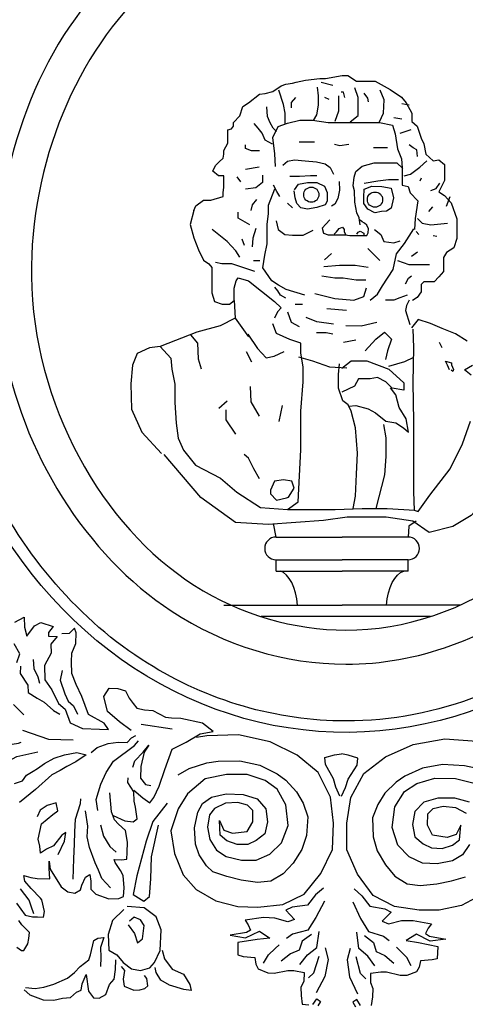
# Model space of a CAD drawing. Extents: x 95.4 to 174.4, y -53.4 to 13.4.
# Drawn here: x 118.3 to 119.1, y -33.5 to -31.7 of the extents above; entities that cross this region are included whole.
import ezdxf

# ---------------------------------------------------------------- set-up
doc = ezdxf.new("R2010")
doc.units = 0
doc.header["$LTSCALE"] = 0.5
doc.header["$MEASUREMENT"] = 0
doc.layers.add('decori', color=40, linetype='CONTINUOUS')

msp = doc.modelspace()

# ---------------------------------------------------------------- linework, layer by layer
at = {"layer": 'decori'}
for p, q in [((118.7718, -32.6417), (118.8878, -32.6417)), ((119.0039, -32.6417), (118.8878, -32.6417)), ((118.7718, -32.6817), (118.8878, -32.6817)), ((118.7718, -32.7017), (118.7718, -32.6817)), ((119.0039, -32.6817), (118.8878, -32.6817)), ((119.0039, -32.7017), (119.0039, -32.6817)), ((118.7718, -32.7017), (118.8878, -32.7017)), ((119.0039, -32.7017), (118.8878, -32.7017)), ((118.6802, -32.7617), (118.8878, -32.7617)), ((119.0954, -32.7617), (118.8878, -32.7617)), ((119.0433, -32.7817), (118.7455, -32.7817))]:
    msp.add_line(p, q, dxfattribs=at)
for points in [[(118.6274, -32.0668), (118.6307, -32.0586), (118.6439, -32.0487), (118.6571, -32.0487), (118.6785, -32.0421), (118.6785, -32.0355), (118.6802, -32.0256), (118.6802, -32.0108), (118.6802, -32.0058), (118.6703, -32.0058), (118.6604, -31.9976), (118.6653, -31.9877), (118.6719, -31.9811), (118.6785, -31.9745), (118.6802, -31.9679), (118.6802, -31.9613), (118.6868, -31.9481), (118.6868, -31.9365), (118.6868, -31.925), (118.6934, -31.9233), (118.6967, -31.9184), (118.6967, -31.9118), (118.7083, -31.9002), (118.7132, -31.8838), (118.7231, -31.8772), (118.7429, -31.8623), (118.7528, -31.8607), (118.766, -31.8574), (118.7809, -31.8475), (118.7892, -31.8442), (118.8007, -31.8425), (118.8073, -31.8409), (118.8238, -31.8376), (118.8486, -31.8343), (118.8585, -31.8343), (118.8882, -31.8293), (118.8981, -31.8293), (118.913, -31.8392), (118.946, -31.8392), (118.9724, -31.8541), (118.9922, -31.8673), (119.0005, -31.8772), (119.0104, -31.8953), (119.0104, -31.9101), (119.0203, -31.9184), (119.0269, -31.9398), (119.0319, -31.9497), (119.0352, -31.9679), (119.0484, -31.9794), (119.0583, -31.9778), (119.0682, -31.986), (119.0682, -32.0009), (119.0682, -32.014), (119.0583, -32.0338), (119.0682, -32.0404), (119.0797, -32.0536), (119.0896, -32.0817), (119.0896, -32.0965), (119.0896, -32.1163), (119.0847, -32.1328), (119.0715, -32.141), (119.0665, -32.1493), (119.0665, -32.1674), (119.0665, -32.174), (119.0583, -32.1839), (119.05, -32.1922), (119.0319, -32.1922), (119.0269, -32.1971), (119.0269, -32.2021), (119.0269, -32.2103), (119.0203, -32.2202), (119.012, -32.2252)], [(118.7877, -31.9138), (118.7877, -31.8956), (118.7849, -31.8803), (118.7766, -31.8553)], [(118.8379, -31.9082), (118.8435, -31.8984), (118.8463, -31.8817), (118.8463, -31.865), (118.8449, -31.8497)], [(118.8719, -31.847), (118.8511, -31.8418)], [(118.902, -31.911), (118.916, -31.8998), (118.916, -31.8873), (118.916, -31.8678), (118.9104, -31.8511)], [(118.9536, -31.911), (118.9606, -31.8956), (118.962, -31.872), (118.955, -31.8553)], [(118.7989, -31.886), (118.7989, -31.8769), (118.8067, -31.8678)], [(118.8654, -31.8717), (118.8576, -31.8678)], [(118.8756, -31.9096), (118.8825, -31.8915), (118.8825, -31.865)], [(118.8928, -31.8678), (118.8902, -31.8587), (118.8863, -31.8587)], [(118.9345, -31.8756), (118.9332, -31.8691), (118.9267, -31.86)], [(118.7724, -31.9277), (118.7668, -31.9221), (118.7612, -31.9124), (118.757, -31.9012), (118.7556, -31.8845)], [(118.9932, -31.8782), (119.0062, -31.8808)], [(118.7707, -31.9893), (118.7696, -31.9673), (118.7663, -31.9386), (118.7752, -31.9188), (118.7917, -31.9133), (118.8137, -31.9078), (118.8358, -31.9078), (118.8633, -31.9122), (118.8898, -31.9122), (118.9162, -31.9122), (118.9537, -31.9122), (118.9768, -31.9166), (118.9813, -31.932), (118.9857, -31.9585), (118.9923, -31.9761), (118.9934, -31.9915), (118.9934, -32.0058), (118.9934, -32.0223), (119.0044, -32.0245), (119.0077, -32.0355), (119.0209, -32.0498), (119.0165, -32.0807), (119.0154, -32.1005)], [(118.9789, -31.903), (118.9932, -31.9056)], [(118.7654, -31.95), (118.7529, -31.943), (118.7473, -31.9305), (118.7403, -31.9221), (118.7333, -31.9138)], [(119.009, -31.9247), (118.9893, -31.9313)], [(118.7428, -31.9616), (118.7285, -31.9616), (118.7181, -31.9577), (118.7181, -31.9512)], [(118.8124, -31.9458), (118.829, -31.9458), (118.8395, -31.9458)], [(118.8743, -31.9501), (118.8839, -31.9527), (118.8996, -31.9501)], [(118.9432, -31.9562), (118.958, -31.9562), (118.9676, -31.9562)], [(119.0206, -31.972), (119.0193, -31.9603), (119.0128, -31.9564), (119.0062, -31.9512)], [(118.7835, -31.9868), (118.7918, -31.98), (118.8042, -31.9779), (118.8228, -31.9793), (118.8428, -31.9813), (118.8579, -31.9848), (118.8669, -31.991), (118.8731, -32.0027)], [(118.7421, -31.9903), (118.7181, -31.9947)], [(118.9199, -32.0921), (118.9179, -32.0798), (118.9137, -32.0708), (118.9103, -32.0522), (118.9096, -32.0323), (118.9075, -32.0233), (118.9089, -32.0082), (118.9124, -31.9979), (118.9234, -31.9889), (118.9441, -31.9827), (118.9668, -31.9827), (118.984, -31.9827), (118.995, -31.993)], [(118.9969, -32.0057), (119.008, -32.0029), (119.0248, -31.9904), (119.0373, -31.9792)], [(118.7028, -32.0078), (118.7093, -32.0165)], [(118.7481, -32.0046), (118.7481, -32.0176), (118.7363, -32.0267), (118.7181, -32.0293)], [(118.7961, -32.0063), (118.813, -32.0063), (118.8323, -32.0055), (118.8438, -32.0055)], [(118.927, -32.0186), (118.9509, -32.0147), (118.9693, -32.0124), (118.9871, -32.0124)], [(119.0271, -32.0098), (119.0245, -32.015)], [(118.8225, -32.2161), (118.7895, -32.2062), (118.7763, -32.1985), (118.7641, -32.1908), (118.7487, -32.1676), (118.752, -32.1456), (118.7564, -32.1258), (118.7564, -32.1071), (118.7564, -32.0917), (118.7586, -32.0719), (118.7586, -32.0575), (118.7696, -32.0289)], [(118.7785, -32.0421), (118.7729, -32.0333), (118.7674, -32.0223)], [(118.8042, -32.0302), (118.8111, -32.0206), (118.8271, -32.0177), (118.8437, -32.0177), (118.8572, -32.024), (118.8614, -32.035), (118.8614, -32.0502), (118.858, -32.057), (118.8433, -32.0614), (118.8269, -32.0646), (118.8152, -32.0619), (118.8083, -32.0543), (118.8056, -32.0447), (118.8035, -32.0323)], [(118.8827, -32.0157), (118.8834, -32.0309), (118.8807, -32.046), (118.8752, -32.0557), (118.8696, -32.0591)], [(118.9454, -32.0708), (118.933, -32.0646), (118.9261, -32.0543), (118.9261, -32.0433), (118.9267, -32.0293), (118.9402, -32.0239), (118.9579, -32.0246), (118.9744, -32.0274), (118.9785, -32.0447), (118.9744, -32.0626), (118.9661, -32.0681), (118.9572, -32.0687), (118.9461, -32.0708)], [(119.0441, -32.0319), (119.0532, -32.028), (119.0597, -32.0189)], [(118.7376, -32.0476), (118.7298, -32.0567), (118.7272, -32.0671)], [(119.0714, -32.0593), (119.078, -32.0424)], [(118.8005, -32.0619), (118.7917, -32.0542)], [(119.0467, -32.0606), (119.0401, -32.0684)], [(118.6274, -32.0668), (118.6207, -32.0916), (118.6274, -32.1147), (118.6356, -32.1361), (118.6439, -32.1542), (118.6538, -32.1608), (118.6587, -32.1674), (118.6587, -32.1922), (118.6587, -32.212), (118.6637, -32.2268), (118.6769, -32.2318), (118.6901, -32.2318), (118.6983, -32.2252), (118.6983, -32.2037), (118.7016, -32.1905), (118.7049, -32.1856), (118.7231, -32.1905), (118.7462, -32.2087), (118.7693, -32.2268), (118.7809, -32.2384), (118.7743, -32.245), (118.7693, -32.2565)], [(118.7259, -32.0919), (118.705, -32.0801), (118.705, -32.0697)], [(119.0206, -32.0809), (119.0289, -32.0893), (119.0443, -32.092), (119.0736, -32.0893)], [(118.7363, -32.0984), (118.7311, -32.1153), (118.7298, -32.1309)], [(118.7718, -32.0851), (118.7752, -32.1005), (118.7873, -32.1093), (118.8005, -32.1104), (118.8192, -32.1104), (118.8369, -32.1016)], [(118.8662, -32.0832), (118.8593, -32.0908), (118.8531, -32.0977), (118.8552, -32.1066), (118.8634, -32.1094), (118.8703, -32.1094), (118.8772, -32.1094), (118.8848, -32.1094), (118.8931, -32.1094), (118.9013, -32.1107), (118.9117, -32.1107), (118.9193, -32.1107), (118.9248, -32.1107), (118.9317, -32.1107), (118.9337, -32.1059), (118.9344, -32.099), (118.9317, -32.0928), (118.9275, -32.0894), (118.9234, -32.0866), (118.9199, -32.0839)], [(118.8738, -32.1087), (118.8779, -32.1045), (118.8827, -32.0983), (118.8889, -32.0963), (118.8917, -32.1004), (118.8917, -32.1045), (118.8944, -32.1094)], [(118.9372, -32.2249), (118.9504, -32.2139), (118.9592, -32.1996), (118.9779, -32.1709), (118.9835, -32.1434), (118.9978, -32.1247), (119.0143, -32.0994)], [(118.7082, -32.1491), (118.7013, -32.138), (118.6859, -32.1213), (118.6594, -32.1004)], [(118.7115, -32.117), (118.7159, -32.1279)], [(118.9137, -32.1087), (118.9165, -32.1052), (118.9199, -32.1032), (118.9261, -32.1066), (118.9261, -32.1094)], [(118.9449, -32.1005), (118.9559, -32.1093), (118.9614, -32.1214), (118.979, -32.1236), (118.9901, -32.1203)], [(119.0232, -32.1088), (119.018, -32.1036)], [(119.0545, -32.1127), (119.048, -32.1114)], [(118.933, -32.134), (118.94, -32.141), (118.9541, -32.1551)], [(118.8695, -32.1428), (118.8572, -32.1534)], [(119.0206, -32.1401), (119.0102, -32.1479)], [(118.7342, -32.1741), (118.694, -32.1607), (118.6762, -32.1607), (118.665, -32.1585)], [(118.7432, -32.1552), (118.7323, -32.1552)], [(118.8556, -32.1654), (118.8832, -32.1632), (118.9107, -32.1632), (118.9339, -32.1665)], [(118.9857, -32.1547), (119.0052, -32.1617), (119.0094, -32.1617), (119.0415, -32.1617)], [(118.8523, -32.182), (118.8754, -32.1853), (118.8898, -32.1853), (118.9129, -32.1886), (118.9295, -32.1886)], [(118.9997, -32.1961), (119.0049, -32.1857), (119.0102, -32.1817)], [(118.789, -32.2211), (118.7798, -32.2156), (118.7751, -32.2082), (118.7696, -32.2017)], [(118.8402, -32.2128), (118.8754, -32.2216), (118.9085, -32.2249), (118.9261, -32.2183), (118.9306, -32.2029)], [(119.0023, -32.2156), (118.9893, -32.2208), (118.9789, -32.2247), (118.9645, -32.2247)], [(118.6983, -32.2252), (118.7, -32.2565), (118.7235, -32.2892)], [(118.8185, -32.2325), (118.8054, -32.2325)], [(119.0062, -32.2247), (119.001, -32.2338), (118.9997, -32.243), (119.007, -32.2678)], [(118.8133, -32.2716), (118.7989, -32.2638), (118.7924, -32.2456)], [(118.8731, -32.2672), (118.8435, -32.2626), (118.8249, -32.255), (118.8249, -32.255)], [(118.8609, -32.2395), (118.8959, -32.2423)], [(118.7, -32.2565), (118.6736, -32.2697), (118.6323, -32.2812), (118.5679, -32.306), (118.5489, -32.3088), (118.5273, -32.3185), (118.5191, -32.3393), (118.5162, -32.372), (118.5176, -32.4166), (118.5355, -32.4568), (118.5704, -32.4945)], [(118.7921, -32.5932), (118.8109, -32.5798), (118.8152, -32.4881), (118.8152, -32.4198), (118.8195, -32.3685), (118.8195, -32.3429), (118.8152, -32.3173), (118.8152, -32.3002), (118.796, -32.2938), (118.7725, -32.2832), (118.7661, -32.2661)], [(118.9489, -32.2638), (118.9215, -32.2703), (118.8946, -32.2696)], [(119.1081, -32.2967), (119.0873, -32.284), (119.0642, -32.2748), (119.0435, -32.2655), (119.0215, -32.2586), (119.01, -32.2736)], [(118.6214, -32.286), (118.6336, -32.3004), (118.6347, -32.328), (118.6403, -32.3457)], [(118.7222, -32.2845), (118.7389, -32.3095), (118.7542, -32.3262), (118.7682, -32.3234), (118.7863, -32.3151)], [(118.8719, -32.2847), (118.8602, -32.282), (118.8432, -32.282)], [(118.9285, -32.3138), (118.9474, -32.2932), (118.9628, -32.2812), (118.9748, -32.2932), (118.968, -32.3138), (118.9645, -32.3292)], [(119.0123, -32.2759), (119.0135, -32.3082), (119.0123, -32.3705), (119.0135, -32.4374), (119.0135, -32.487), (119.0135, -32.5285), (119.0135, -32.5619), (119.0146, -32.5942), (119.0215, -32.5965), (119.0423, -32.5677), (119.0781, -32.5216), (119.1, -32.4777), (119.1139, -32.4374)], [(118.5679, -32.306), (118.5864, -32.3268), (118.5883, -32.3459), (118.594, -32.3725), (118.594, -32.4048), (118.5959, -32.441), (118.5997, -32.4676), (118.6092, -32.4885), (118.6302, -32.5152), (118.674, -32.538), (118.7025, -32.5627), (118.7444, -32.5894), (118.7921, -32.5932), (118.8759, -32.5932), (118.9235, -32.5913), (118.9673, -32.5913), (119.0158, -32.5942)], [(118.9124, -32.2951), (118.8902, -32.299)], [(119.0588, -32.2989), (119.0633, -32.308)], [(118.7194, -32.3148), (118.7285, -32.333)], [(118.8113, -32.3242), (118.836, -32.3312), (118.866, -32.3418), (118.896, -32.3436)], [(118.9704, -32.3407), (118.9986, -32.3329), (119.0142, -32.3251)], [(118.9077, -32.5916), (118.9113, -32.5695), (118.9132, -32.5307), (118.915, -32.4938), (118.9113, -32.4496), (118.904, -32.4201), (118.8984, -32.409), (118.8892, -32.4016), (118.8818, -32.3795), (118.8818, -32.3555), (118.8836, -32.337)], [(118.8873, -32.3444), (118.904, -32.3315), (118.9317, -32.3315), (118.9704, -32.3463), (118.9963, -32.3702), (118.9963, -32.3832), (118.976, -32.3795), (118.9649, -32.3684), (118.9501, -32.361), (118.9372, -32.3629), (118.9169, -32.3629), (118.9095, -32.3758), (118.8873, -32.3869)], [(119.0766, -32.3475), (119.0734, -32.3391), (119.0701, -32.332), (119.0805, -32.3352), (119.0805, -32.3385), (119.0838, -32.3469), (119.0825, -32.3501), (119.0799, -32.3482)], [(119.115, -32.3567), (119.1035, -32.3474), (119.1174, -32.3394)], [(118.7424, -32.4288), (118.7282, -32.4036), (118.7266, -32.3768)], [(118.8999, -32.4111), (118.9119, -32.4103), (118.934, -32.4162), (118.9468, -32.423), (118.9647, -32.4375), (118.9826, -32.4409), (118.9962, -32.4494), (119.0047, -32.4571), (119.0005, -32.4333), (118.9886, -32.4137), (118.9826, -32.3916), (118.9732, -32.3788)], [(118.6714, -32.4146), (118.6856, -32.402)], [(118.7771, -32.4382), (118.7834, -32.4099)], [(118.7013, -32.4603), (118.684, -32.4351), (118.684, -32.4177)], [(118.9608, -32.4438), (118.9647, -32.4669), (118.9647, -32.4996), (118.9628, -32.5322), (118.9472, -32.5913)], [(119.1762, -32.4985), (119.1439, -32.555), (119.1379, -32.5785), (119.115, -32.6035), (119.0827, -32.6231), (119.0412, -32.6334), (119.0123, -32.6138), (118.9654, -32.6065), (118.9281, -32.6065), (118.897, -32.6065), (118.8551, -32.6127), (118.7578, -32.6198), (118.7006, -32.616), (118.6397, -32.5723), (118.5749, -32.4962)], [(118.7424, -32.5391), (118.7329, -32.5217), (118.7234, -32.5028), (118.7155, -32.4965)], [(118.7718, -32.6417), (118.7672, -32.6179)], [(119.0181, -32.6138), (119.0055, -32.6223), (119.0039, -32.6417)], [(118.3124, -32.7918), (118.3284, -32.783), (118.3294, -32.8003), (118.3335, -32.8162), (118.3468, -32.7978), (118.358, -32.792), (118.3798, -32.7991), (118.3715, -32.8098), (118.3713, -32.8161), (118.387, -32.8167), (118.3754, -32.8304), (118.3764, -32.8461), (118.3646, -32.8677), (118.3652, -32.8929), (118.3771, -32.9106), (118.3888, -32.9347), (118.401, -32.9446), (118.4095, -32.9685), (118.4312, -32.9787), (118.461, -32.9799), (118.4768, -32.9804), (118.4693, -32.9692), (118.4416, -32.954), (118.4302, -32.9221), (118.42, -32.9013), (118.4128, -32.8821), (118.412, -32.8616), (118.4126, -32.8459), (118.4196, -32.8289), (118.4203, -32.8101), (118.4174, -32.8021), (118.4076, -32.8112), (118.395, -32.8123)], [(118.316, -32.8627), (118.3213, -32.8472), (118.3109, -32.8295)], [(118.3445, -32.8575), (118.3455, -32.8733), (118.3528, -32.8877), (118.3555, -32.8988)], [(118.322, -32.8692), (118.3215, -32.8818), (118.3349, -32.9027), (118.336, -32.9154), (118.3514, -32.9254), (118.3637, -32.9321), (118.3805, -32.9469), (118.3912, -32.9536)], [(118.3957, -32.8767), (118.3919, -32.8939), (118.4004, -32.9178), (118.4063, -32.9306), (118.4154, -32.9388), (118.4227, -32.9532)], [(118.5168, -32.9822), (118.4966, -32.9671), (118.475, -32.9487), (118.4688, -32.9222), (118.4782, -32.9075), (118.4933, -32.908), (118.5067, -32.9125), (118.5133, -32.9255), (118.5202, -32.9345), (118.527, -32.9427), (118.5405, -32.9456), (118.5548, -32.947), (118.5774, -32.959), (118.5877, -32.9602), (118.6044, -32.9608), (118.6424, -32.9686), (118.6609, -32.9836)], [(118.3282, -32.9544), (118.31, -32.9364)], [(118.3257, -32.9819), (118.3714, -32.9972), (118.4149, -32.9988)], [(118.5216, -33.0871), (118.5372, -33.1006), (118.5497, -33.1096), (118.5565, -33.1002), (118.5659, -33.0802), (118.576, -33.0508), (118.5893, -33.0153), (118.6139, -33.0025), (118.6385, -32.988), (118.661, -32.9837)], [(118.5344, -32.9712), (118.5889, -32.9791)], [(118.4468, -33.021), (118.4571, -33.0121), (118.4765, -33.0054), (118.4939, -33.003), (118.51, -33.0036), (118.5177, -32.9953), (118.5253, -32.9912)], [(118.4582, -33.1228), (118.4555, -33.1038), (118.4634, -33.0767), (118.4728, -33.0564), (118.4856, -33.0363), (118.5227, -33.0086), (118.5299, -33.0003)], [(118.5997, -33.0603), (118.619, -33.049), (118.6501, -33.0394), (118.6699, -33.036), (118.7082, -33.0354), (118.7431, -33.043), (118.7736, -33.0586), (118.7887, -33.0695), (118.8076, -33.0899), (118.8192, -33.11), (118.8276, -33.1341), (118.8254, -33.1671), (118.8172, -33.1916), (118.8018, -33.2158), (118.7845, -33.2348), (118.7623, -33.2474), (118.7394, -33.2496), (118.7106, -33.2454), (118.6849, -33.2393), (118.6604, -33.2311), (118.6494, -33.2204), (118.6367, -33.2013), (118.6302, -33.1824), (118.6281, -33.1534), (118.6344, -33.1257), (118.6422, -33.1105), (118.6581, -33.0997), (118.6843, -33.0935), (118.7142, -33.0946), (118.7388, -33.1028), (118.7536, -33.1199), (118.7569, -33.1428), (118.752, -33.1643), (118.737, -33.1761), (118.7223, -33.1828), (118.7036, -33.1831), (118.6853, -33.1762), (118.6732, -33.1665), (118.6721, -33.1406), (118.6798, -33.1574), (118.6951, -33.1632), (118.7211, -33.16), (118.731, -33.1428), (118.7307, -33.1232), (118.7218, -33.1135), (118.7044, -33.1087), (118.6826, -33.11), (118.6636, -33.1196), (118.6549, -33.1306), (118.651, -33.1522), (118.6553, -33.1741), (118.667, -33.1931), (118.6842, -33.2041), (118.7109, -33.2103), (118.7368, -33.2102), (118.761, -33.1998), (118.7814, -33.1799), (118.7929, -33.1493), (118.7891, -33.113), (118.7736, -33.0855), (118.7524, -33.0702), (118.7207, -33.0597), (118.6845, -33.0594), (118.6469, -33.0672), (118.6159, -33.094), (118.5994, -33.1202), (118.5865, -33.159), (118.5933, -33.1986), (118.6084, -33.2364), (118.6313, -33.2621), (118.6657, -33.282), (118.7047, -33.2918), (118.7398, -33.2931), (118.7835, -33.2885), (118.8214, -33.2703), (118.8508, -33.2342), (118.871, -33.1916), (118.8728, -33.1451), (118.8673, -33.0994), (118.8461, -33.0562), (118.809, -33.0258), (118.7612, -33.0023), (118.7058, -32.9898), (118.6498, -32.9919), (118.6321, -32.9943)], [(119.133, -33.2716), (119.0978, -33.2902), (119.0585, -33.2985), (119.0234, -33.2985), (118.9799, -33.2923), (118.9427, -33.2726), (118.9148, -33.2354), (118.8961, -33.192), (118.8961, -33.1455), (118.9034, -33.1001), (118.9261, -33.0577), (118.9644, -33.0288), (119.013, -33.0071), (119.0689, -32.9967), (119.1247, -33.0009)], [(118.2696, -33.0072), (118.2963, -33.0082), (118.3185, -33.0043), (118.3232, -33.0029)], [(118.5199, -33.0465), (118.5235, -33.0357), (118.5382, -33.0205), (118.5481, -33.0083), (118.5398, -33.0206), (118.5341, -33.0455), (118.5333, -33.0659), (118.5423, -33.0773), (118.5517, -33.0792)], [(118.2509, -33.0851), (118.2578, -33.0696), (118.266, -33.0589), (118.2887, -33.0425), (118.316, -33.0278), (118.3525, -33.0198)], [(118.3115, -33.0755), (118.3258, -33.0709), (118.3326, -33.0609), (118.3445, -33.0537), (118.3523, -33.0489), (118.3642, -33.0403), (118.3813, -33.0307), (118.3995, -33.025), (118.4215, -33.0207), (118.438, -33.0252), (118.4195, -33.0373), (118.4038, -33.0457), (118.392, -33.0529), (118.3776, -33.0601), (118.3484, -33.0859), (118.3205, -33.1092)], [(118.8839, -33.0978), (118.8772, -33.0821), (118.8731, -33.0673), (118.8586, -33.042), (118.8578, -33.03), (118.8747, -33.0253), (118.8868, -33.0231)], [(118.8868, -33.0978), (118.8941, -33.0825), (118.8988, -33.0678), (118.9142, -33.0431), (118.9155, -33.0311), (118.8988, -33.0257), (118.8868, -33.0231)], [(119.1227, -33.0484), (119.103, -33.0443), (119.0647, -33.0422), (119.0296, -33.0484), (118.9985, -33.0629), (118.983, -33.0732), (118.9634, -33.0928), (118.951, -33.1125), (118.9416, -33.1362), (118.9427, -33.1693), (118.9499, -33.1941), (118.9644, -33.2189), (118.981, -33.2385), (119.0027, -33.252), (119.0254, -33.2551), (119.0544, -33.252), (119.0803, -33.2468), (119.1051, -33.2396)], [(118.4855, -33.1319), (118.5055, -33.1412), (118.5205, -33.1429), (118.5272, -33.1378), (118.5247, -33.1173), (118.5219, -33.1064), (118.5214, -33.0903), (118.5113, -33.0739), (118.5116, -33.0653)], [(119.1123, -33.1827), (119.0999, -33.2013), (119.0823, -33.2117), (119.0554, -33.2168), (119.0296, -33.2158), (119.0058, -33.2044), (118.9861, -33.1838), (118.9758, -33.1528), (118.981, -33.1166), (118.9975, -33.0897), (119.0192, -33.0753), (119.0513, -33.066), (119.0875, -33.067), (119.1247, -33.0763)], [(118.3153, -33.2864), (118.3306, -33.3073), (118.3434, -33.31), (118.352, -33.3103), (118.3627, -33.3107), (118.3642, -33.3011), (118.3596, -33.2805), (118.3575, -33.2772), (118.341, -33.2605), (118.3297, -33.2472), (118.3279, -33.2375), (118.3406, -33.2412), (118.3513, -33.2427), (118.3739, -33.2435), (118.3724, -33.2252), (118.3729, -33.2124), (118.3745, -33.2264), (118.3937, -33.2572), (118.4052, -33.2662), (118.418, -33.2688), (118.4279, -33.2627), (118.4304, -33.2543), (118.4363, -33.2405), (118.444, -33.2355), (118.4457, -33.2473), (118.4462, -33.2613), (118.4545, -33.2702), (118.4778, -33.2786), (118.495, -33.2782), (118.5037, -33.2742), (118.5043, -33.2592), (118.503, -33.2377), (118.4979, -33.2289), (118.4888, -33.2146), (118.4869, -33.2092), (118.4997, -33.2097), (118.5094, -33.209), (118.5099, -33.1972), (118.5106, -33.179), (118.507, -33.1585), (118.4946, -33.1473), (118.4874, -33.1395), (118.4825, -33.1253), (118.4795, -33.092)], [(118.4148, -33.2438), (118.4155, -33.2265), (118.4162, -33.2077), (118.4172, -33.1826), (118.418, -33.1606), (118.4188, -33.1386), (118.4278, -33.1107), (118.4281, -33.1028)], [(119.1123, -33.1083), (119.0865, -33.1011), (119.0565, -33.1011), (119.0316, -33.1083), (119.0161, -33.1249), (119.012, -33.1476), (119.0161, -33.1693), (119.0306, -33.1817), (119.0451, -33.1889), (119.0637, -33.19), (119.0823, -33.1838), (119.0947, -33.1745), (119.0968, -33.1486), (119.0885, -33.1652), (119.073, -33.1703), (119.0472, -33.1662), (119.0379, -33.1486), (119.0389, -33.129), (119.0482, -33.1197), (119.0658, -33.1156), (119.0875, -33.1176), (119.1061, -33.128)], [(118.3883, -33.2008), (118.3995, -33.1772), (118.4018, -33.1618), (118.3947, -33.1667), (118.3803, -33.185), (118.368, -33.1914), (118.3575, -33.1979), (118.3562, -33.1858), (118.3533, -33.1737), (118.3594, -33.1465), (118.379, -33.1301), (118.3878, -33.1235), (118.3849, -33.1097), (118.3693, -33.1143), (118.3569, -33.1224), (118.3513, -33.1342)], [(118.5801, -33.1099), (118.5552, -33.1423), (118.5432, -33.1773), (118.5269, -33.2379), (118.5203, -33.271), (118.5392, -33.2824), (118.5492, -33.2742), (118.5514, -33.2431), (118.5529, -33.2045), (118.5647, -33.1491)], [(118.4804, -33.2589), (118.4652, -33.2426), (118.4595, -33.2282), (118.4537, -33.2154), (118.4437, -33.1883), (118.4397, -33.1693), (118.4404, -33.1504), (118.4367, -33.1236)], [(118.463, -33.1484), (118.4682, -33.1682), (118.4792, -33.1862), (118.4906, -33.1964)], [(118.3454, -33.305), (118.341, -33.2912), (118.3376, -33.2811), (118.3223, -33.2607)], [(118.8554, -33.2597), (118.8412, -33.2717), (118.8268, -33.2895), (118.8004, -33.293), (118.7888, -33.2983), (118.8041, -33.3149), (118.7925, -33.319), (118.7699, -33.3124), (118.7494, -33.3116), (118.7172, -33.3161), (118.7226, -33.3243), (118.7269, -33.3336), (118.7198, -33.3379), (118.6911, -33.3425), (118.7183, -33.347), (118.7428, -33.3354), (118.7606, -33.3475), (118.7388, -33.35), (118.7043, -33.3556), (118.7046, -33.3773), (118.7137, -33.3799), (118.7342, -33.3818), (118.736, -33.3933), (118.7403, -33.4015), (118.7571, -33.409), (118.7685, -33.4094), (118.7927, -33.4046), (118.803, -33.405), (118.8212, -33.408), (118.8206, -33.4239), (118.8156, -33.434), (118.8162, -33.4489), (118.8179, -33.4638), (118.8293, -33.4653)], [(118.9092, -33.2607), (118.9229, -33.2733), (118.9366, -33.2915), (118.9629, -33.2961), (118.9743, -33.3018), (118.9583, -33.3178), (118.9697, -33.3223), (118.9925, -33.3166), (119.0131, -33.3166), (119.0451, -33.3223), (119.0394, -33.3303), (119.0348, -33.3395), (119.0417, -33.344), (119.0702, -33.3497), (119.0428, -33.3531), (119.0188, -33.3406), (119.0005, -33.352), (119.0222, -33.3554), (119.0565, -33.3623), (119.0554, -33.3839), (119.0462, -33.3862), (119.0257, -33.3874), (119.0234, -33.3988), (119.0188, -33.4068), (119.0017, -33.4136), (118.9903, -33.4136), (118.9663, -33.4079), (118.956, -33.4079), (118.9377, -33.4102), (118.9377, -33.4261), (118.9423, -33.4364), (118.9412, -33.4512), (118.9389, -33.4661)], [(118.5042, -33.2972), (118.4841, -33.3168), (118.4767, -33.3413), (118.4778, -33.3692), (118.4915, -33.3773), (118.5028, -33.3906), (118.5174, -33.4019), (118.5335, -33.4047), (118.5498, -33.3999), (118.5577, -33.3905), (118.5681, -33.3694), (118.5695, -33.333), (118.5607, -33.3101), (118.5398, -33.2942), (118.5098, -33.292)], [(118.8568, -33.2826), (118.842, -33.3117), (118.8274, -33.334), (118.8009, -33.341), (118.7903, -33.3486)], [(118.9069, -33.2836), (118.9206, -33.3132), (118.9343, -33.336), (118.9606, -33.344), (118.9709, -33.352)], [(118.5118, -33.3243), (118.523, -33.3398), (118.5278, -33.3561), (118.5367, -33.3489), (118.5397, -33.3254), (118.5336, -33.3155), (118.522, -33.3108), (118.5142, -33.318)], [(118.3156, -33.3636), (118.324, -33.3693), (118.3283, -33.3695), (118.3351, -33.3579), (118.3366, -33.3483), (118.3381, -33.3377), (118.3246, -33.3243), (118.3195, -33.3166)], [(118.3309, -33.4349), (118.348, -33.4362), (118.3635, -33.4338), (118.3809, -33.4285), (118.4051, -33.4182), (118.4173, -33.408), (118.4272, -33.3977), (118.4425, -33.3858), (118.4452, -33.377), (118.4515, -33.3518), (118.4581, -33.3479), (118.4689, -33.3465), (118.4629, -33.3641), (118.4634, -33.3819), (118.4628, -33.3979)], [(118.834, -33.3411), (118.8175, -33.353), (118.8124, -33.3688), (118.7973, -33.3751), (118.7808, -33.3882)], [(118.8137, -33.394), (118.8269, -33.3774), (118.8434, -33.3643), (118.8479, -33.3359)], [(118.9457, -33.3965), (118.9332, -33.3794), (118.9172, -33.3657), (118.9138, -33.3372)], [(118.9275, -33.3429), (118.9434, -33.3554), (118.948, -33.3714), (118.9629, -33.3782), (118.9788, -33.3919)], [(118.7498, -33.3916), (118.7583, -33.377), (118.7702, -33.3661), (118.7773, -33.3595)], [(118.8582, -33.3649), (118.8632, -33.3856), (118.8575, -33.4151), (118.8426, -33.4442)], [(119.0097, -33.3965), (119.0017, -33.3817), (118.9903, -33.3703), (118.9834, -33.3634)], [(118.5712, -33.3688), (118.5754, -33.3844), (118.589, -33.4021), (118.6088, -33.4111), (118.62, -33.4293), (118.6225, -33.4401), (118.6095, -33.4384), (118.5843, -33.4303), (118.5692, -33.4215), (118.5609, -33.4081), (118.5594, -33.3997)], [(118.8288, -33.4174), (118.8383, -33.4086), (118.8474, -33.3793)], [(118.9023, -33.3657), (118.8966, -33.3862), (118.9012, -33.4159), (118.9149, -33.4455)], [(118.9297, -33.4193), (118.9206, -33.4102), (118.9126, -33.3805)], [(118.3289, -33.439), (118.3387, -33.4477), (118.3621, -33.4563), (118.381, -33.457), (118.396, -33.4534), (118.4103, -33.4522), (118.4207, -33.4431), (118.4292, -33.4392), (118.4308, -33.4281), (118.4379, -33.4117), (118.4416, -33.4409), (118.4506, -33.4531), (118.4607, -33.4535), (118.4722, -33.4468), (118.4788, -33.4293), (118.4868, -33.4201), (118.4893, -33.403), (118.4899, -33.3859)], [(118.4996, -33.3975), (118.5052, -33.4048), (118.5029, -33.4201), (118.5048, -33.432), (118.5217, -33.4392), (118.5324, -33.439), (118.5408, -33.4364), (118.5463, -33.4318), (118.5444, -33.4187), (118.5405, -33.4133)], [(118.8362, -33.4645), (118.8434, -33.4545), (118.8501, -33.4593), (118.8452, -33.4671)], [(118.9206, -33.4661), (118.9138, -33.4558), (118.9069, -33.4604), (118.9115, -33.4684)]]:
    msp.add_lwpolyline(points, dxfattribs=at)
msp.add_lwpolyline([(118.7937, -32.5713), (118.8038, -32.5555), (118.7993, -32.5431), (118.7846, -32.5409), (118.7689, -32.5431), (118.7621, -32.5589), (118.7621, -32.5656), (118.7723, -32.5769), (118.7903, -32.5724)], close=True, dxfattribs=at)
for centre in [(118.8338, -32.039), (118.9458, -32.0477)]:
    msp.add_circle(centre, 0.0134, dxfattribs=at)
for centre, start, end in [((118.7718, -32.6617), 90, 270), ((119.0039, -32.6617), 270, 90)]:
    msp.add_arc(centre, 0.02, start, end, dxfattribs=at)
at = {"layer": 'decori', "extrusion": (0, 0, -1)}
for centre, major_axis, ratio, start_param, end_param in [((118.8947, -32.1686), (0, -0.817), 0.89849, 7.886296, 11.169206), ((118.8947, -32.1686), (0, -0.817), 0.89849, 5.084606, 7.39303), ((118.9963, -32.7617), (0.0053, 0.0605), 0.494259, 4.668848, 6.106696)]:
    msp.add_ellipse(centre, major_axis=major_axis, ratio=ratio, start_param=start_param, end_param=end_param, dxfattribs=at)
at = {"layer": 'decori'}
msp.add_ellipse((118.7794, -32.7617), major_axis=(-0.0053, 0.0605), ratio=0.494259, start_param=4.668848, end_param=6.106696, dxfattribs=at)
for points, knots in [([(118.1818, -32.1386), (118.1879, -31.9783), (118.2368, -31.8197), (118.4441, -31.5104), (118.6366, -31.3922), (119.0385, -31.3561), (119.2451, -31.4384), (119.5361, -31.752), (119.6177, -31.9809), (119.6065, -32.2392), (119.6033, -32.2715), (119.5982, -32.3034)], [7.891686, 7.891686, 7.891686, 7.891686, 8.494766, 8.494766, 9.34435, 9.34435, 10.193935, 10.193935, 11.043519, 11.043519, 11.165256, 11.165256, 11.165256, 11.165256]), ([(118.8947, -32.8655), (118.7884, -32.8655), (118.6803, -32.833), (118.4387, -32.6738), (118.3237, -32.4945), (118.2588, -32.1), (118.3076, -31.8833), (118.5286, -31.5756), (118.6991, -31.48), (119.0384, -31.4645), (119.2151, -31.5417), (119.4566, -31.8265), (119.5233, -32.036), (119.4884, -32.435), (119.3897, -32.6255), (119.1445, -32.8208), (119.0188, -32.8655), (118.8947, -32.8655)], [0, 0, 0, 0, 0.533292, 0.533292, 1.388428, 1.388428, 2.243564, 2.243564, 3.0987, 3.0987, 3.953836, 3.953836, 4.807245, 4.807245, 5.660655, 5.660655, 6.283185, 6.283185, 6.283185, 6.283185]), ([(118.8947, -32.8055), (118.8035, -32.8055), (118.7096, -32.7783), (118.4655, -32.6236), (118.3441, -32.407), (118.3391, -31.9855), (118.4203, -31.7874), (118.6839, -31.5516), (118.8547, -31.506), (119.1733, -31.5891), (119.3179, -31.7142), (119.4503, -32.0328), (119.4649, -32.1964), (119.3876, -32.4927), (119.3022, -32.6247), (119.1039, -32.7704), (118.9978, -32.8055), (118.8947, -32.8055)], [0, 0, 0, 0, 0.51698, 0.51698, 1.55094, 1.55094, 2.458977, 2.458977, 3.367014, 3.367014, 4.275051, 4.275051, 4.98684, 4.98684, 5.698628, 5.698628, 6.283185, 6.283185, 6.283185, 6.283185]), ([(119.5607, -32.4532), (119.515, -32.5853), (119.4383, -32.7043), (119.2138, -32.9036), (119.0544, -32.9655), (118.8947, -32.9655), (118.7731, -32.9655), (118.6517, -32.9302), (118.4265, -32.7892), (118.3282, -32.6748), (118.2639, -32.5402)], [5.077292, 5.077292, 5.077292, 5.077292, 5.609918, 5.609918, 6.283185, 6.283185, 6.283185, 6.795597, 6.795597, 7.369192, 7.369192, 7.369192, 7.369192])]:
    msp.add_open_spline(points, degree=3, knots=knots, dxfattribs=at)

doc.saveas('drawing.dxf')
